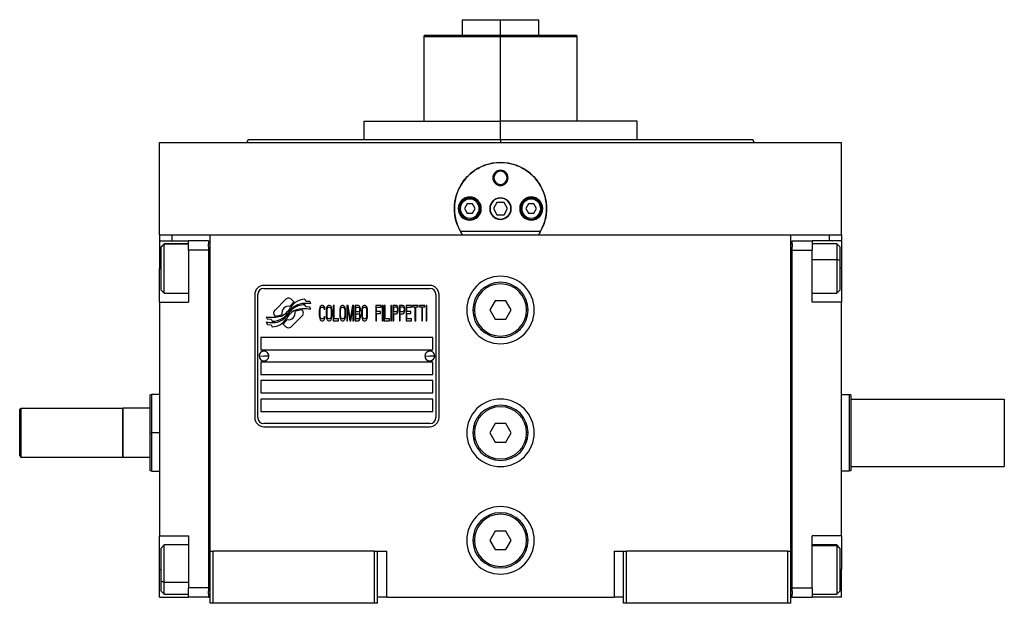
# Model space of a CAD drawing. Units: millimetres. Extents: x 270 to 2401, y 296 to 1594.
# Drawn here: x 875 to 1195, y 850 to 1040 of the extents above; entities that cross this region are included whole.
import ezdxf

# ---------------------------------------------------------------- set-up
doc = ezdxf.new("R2010")
doc.units = ezdxf.units.MM

msp = doc.modelspace()

# ---------------------------------------------------------------- linework, layer by layer
at = {"color": 7, "linetype": 'Continuous', "lineweight": 25}
for p, q in [((1018.75, 1040.01), (1018.75, 1035.01)), ((1018.75, 1040.01), (1031.25, 1040.01)), ((1031.25, 1035.01), (1031.25, 1040.01)), ((1031.25, 1040.01), (1043.75, 1040.01)), ((1043.75, 1035.01), (1043.75, 1040.01)), ((1006.39, 1035.01), (1006.25, 1034.51)), ((1006.25, 1034.52), (1006.25, 1007.01)), ((1031.25, 1035.01), (1031.25, 1034.51)), ((1056.25, 1034.51), (1056.12, 1035.01)), ((1056.25, 1007.01), (1056.25, 1034.52)), ((986.8, 1007.01), (986.8, 1001.01)), ((986.8, 1007.01), (1031.25, 1007.01)), ((1031.25, 1001.01), (1031.25, 1007.01)), ((1075.7, 1007.01), (1031.25, 1007.01)), ((1075.7, 1001.01), (1075.7, 1007.01)), ((920.25, 970.01), (920.25, 1000.01)), ((920.25, 1000.01), (1142.25, 1000.01)), ((949.07, 1001.02), (948.7, 1000.01)), ((948.7, 1000.02), (948.7, 1000.01)), ((1031.25, 1001.01), (1031.25, 1000.01)), ((1113.8, 1000.01), (1113.43, 1001.02)), ((1113.8, 1000.01), (1113.8, 1000.02)), ((1142.25, 970.01), (1142.25, 1000.01)), ((1026.18, 992.51), (1025.87, 992.51)), ((1028.75, 988.51), (1029.12, 988.51)), ((1033.75, 988.51), (1033.39, 988.51)), ((1018.15, 978.51), (1017.75, 978.51)), ((1020.39, 980.01), (1019.52, 978.51)), ((1019.52, 978.51), (1020.39, 977.01)), ((1022.12, 980.01), (1020.39, 980.01)), ((1022.98, 978.51), (1022.12, 980.01)), ((1022.12, 977.01), (1022.98, 978.51)), ((1024.35, 978.51), (1024.75, 978.51)), ((1030.1, 980.51), (1028.94, 978.51)), ((1028.94, 978.51), (1030.1, 976.51)), ((1032.41, 980.51), (1030.1, 980.51)), ((1033.56, 978.51), (1032.41, 980.51)), ((1032.41, 976.51), (1033.56, 978.51)), ((1038.15, 978.51), (1037.75, 978.51)), ((1040.39, 980.01), (1039.52, 978.51)), ((1039.52, 978.51), (1040.39, 977.01)), ((1042.12, 980.01), (1040.39, 980.01)), ((1042.98, 978.51), (1042.12, 980.01)), ((1042.12, 977.01), (1042.98, 978.51)), ((1044.35, 978.51), (1044.75, 978.51)), ((1020.39, 977.01), (1022.12, 977.01)), ((1030.1, 976.51), (1032.41, 976.51)), ((1040.39, 977.01), (1042.12, 977.01)), ((920.25, 970.01), (920.25, 968.01)), ((920.25, 970.01), (924.25, 970.01)), ((920.25, 968.01), (929.75, 968.01)), ((920.25, 968.01), (920.25, 959.01)), ((924.25, 970.01), (929.78, 970.01)), ((936.25, 968.01), (929.75, 968.01)), ((929.75, 965.01), (929.75, 968.01)), ((929.78, 970.01), (936.75, 970.01)), ((936.25, 968.01), (936.25, 967.01)), ((936.75, 970.01), (1125.75, 970.01)), ((936.75, 867.01), (936.75, 970.01)), ((1044.24, 971.01), (1018.26, 971.01)), ((1125.75, 970.01), (1132.72, 970.01)), ((1125.75, 867.01), (1125.75, 970.01)), ((1126.25, 967.01), (1126.25, 968.01)), ((1126.25, 968.01), (1132.75, 968.01)), ((1132.72, 970.01), (1138.25, 970.01)), ((1132.75, 968.01), (1132.75, 965.01)), ((1142.25, 968.01), (1132.75, 968.01)), ((1138.25, 970.01), (1142.25, 970.01)), ((1142.25, 970.01), (1142.25, 968.01)), ((1142.25, 968.01), (1142.25, 959.01)), ((921.75, 967.01), (920.75, 966.01)), ((920.75, 965.93), (921.75, 966.91)), ((920.75, 965.93), (920.75, 966.01)), ((920.75, 952.01), (920.75, 965.93)), ((929.75, 967.01), (921.75, 967.01)), ((921.75, 966.91), (921.75, 967.01)), ((936.25, 965.01), (929.75, 965.01)), ((929.75, 965.01), (929.75, 948.01)), ((936.25, 966.01), (936.25, 967.01)), ((936.75, 967.01), (936.25, 967.01)), ((936.25, 966.01), (936.25, 965.01)), ((936.25, 965.01), (936.25, 855.01)), ((1125.75, 967.01), (1126.25, 967.01)), ((1126.25, 967.01), (1126.25, 966.01)), ((1126.25, 965.01), (1126.25, 966.01)), ((1126.25, 965.01), (1132.75, 965.01)), ((1126.25, 855.01), (1126.25, 965.01)), ((1140.75, 967.01), (1132.75, 967.01)), ((1132.75, 948.01), (1132.75, 965.01)), ((1141.75, 966.01), (1140.75, 967.01)), ((1141.75, 966.01), (1141.75, 961.62)), ((1141.75, 961.62), (1140.75, 961.99)), ((1141.75, 961.62), (1141.75, 952.01)), ((920.25, 948.01), (920.25, 959.01)), ((1142.25, 959.01), (1142.25, 948.01)), ((920.75, 952.01), (921.75, 951.01)), ((1008.25, 953.51), (954.25, 953.51)), ((954.25, 952.51), (1008.25, 952.51)), ((1140.75, 951.01), (1141.75, 952.01)), ((921.75, 951.01), (929.75, 951.01)), ((951.25, 950.51), (951.25, 910.51)), ((952.25, 910.51), (952.25, 950.51)), ((961.37, 948.99), (957.77, 945.39)), ((964.06, 948.06), (963.13, 948.99)), ((967.95, 948.31), (967.55, 948.98)), ((1010.25, 950.51), (1010.25, 910.51)), ((1011.25, 910.51), (1011.25, 950.51)), ((1132.75, 951.01), (1140.75, 951.01)), ((920.25, 948.01), (929.75, 948.01)), ((920.25, 948.01), (920.25, 872.01)), ((966.73, 945.39), (966.62, 945.5)), ((967.95, 946.52), (967.53, 947.22)), ((969.15, 948.23), (967.95, 948.31)), ((969.15, 946.44), (967.95, 946.52)), ((969.56, 947.55), (969.15, 948.23)), ((969.56, 945.75), (969.15, 946.44)), ((972.3, 945.84), (972.25, 945.31)), ((972.4, 946.27), (972.3, 945.84)), ((972.59, 946.69), (972.4, 946.27)), ((972.54, 945.31), (972.59, 945.73)), ((972.78, 946.9), (972.59, 946.69)), ((972.59, 945.73), (972.68, 946.05)), ((972.68, 946.05), (972.83, 946.27)), ((973.02, 947.01), (972.78, 946.9)), ((972.83, 946.27), (973.02, 946.37)), ((973.45, 947.01), (973.02, 947.01)), ((973.02, 946.37), (973.45, 946.37)), ((973.69, 946.9), (973.45, 947.01)), ((973.45, 946.37), (973.64, 946.27)), ((973.64, 946.27), (973.79, 946.05)), ((973.88, 946.69), (973.69, 946.9)), ((973.79, 946.05), (973.83, 945.73)), ((973.83, 945.73), (974.12, 945.73)), ((974.07, 946.27), (973.88, 946.69)), ((974.12, 945.73), (974.07, 946.27)), ((974.55, 945.84), (974.5, 945.31)), ((974.65, 946.27), (974.55, 945.84)), ((974.84, 946.69), (974.65, 946.27)), ((974.79, 945.31), (974.84, 945.73)), ((975.03, 946.9), (974.84, 946.69)), ((974.84, 945.73), (974.94, 946.05)), ((974.94, 946.05), (975.08, 946.27)), ((975.27, 947.01), (975.03, 946.9)), ((975.08, 946.27), (975.27, 946.37)), ((975.65, 947.01), (975.27, 947.01)), ((975.27, 946.37), (975.65, 946.37)), ((975.89, 946.9), (975.65, 947.01)), ((975.65, 946.37), (975.85, 946.27)), ((975.85, 946.27), (975.99, 946.05)), ((976.09, 946.69), (975.89, 946.9)), ((975.99, 946.05), (976.09, 945.73)), ((976.28, 946.27), (976.09, 946.69)), ((976.09, 945.73), (976.13, 945.31)), ((976.37, 945.84), (976.28, 946.27)), ((976.42, 945.31), (976.37, 945.84)), ((976.8, 947.01), (976.8, 942.01)), ((977.09, 947.01), (976.8, 947.01)), ((977.09, 942.65), (977.09, 947.01)), ((978.96, 945.84), (978.91, 945.31)), ((979.06, 946.27), (978.96, 945.84)), ((979.25, 946.69), (979.06, 946.27)), ((979.2, 945.31), (979.25, 945.73)), ((979.44, 946.9), (979.25, 946.69)), ((979.25, 945.73), (979.34, 946.05)), ((979.34, 946.05), (979.49, 946.27)), ((979.68, 947.01), (979.44, 946.9)), ((979.49, 946.27), (979.68, 946.37)), ((980.06, 947.01), (979.68, 947.01)), ((979.68, 946.37), (980.06, 946.37)), ((980.3, 946.9), (980.06, 947.01)), ((980.06, 946.37), (980.25, 946.27)), ((980.25, 946.27), (980.4, 946.05)), ((980.49, 946.69), (980.3, 946.9)), ((980.4, 946.05), (980.49, 945.73)), ((980.69, 946.27), (980.49, 946.69)), ((980.49, 945.73), (980.54, 945.31)), ((980.78, 945.84), (980.69, 946.27)), ((980.83, 945.31), (980.78, 945.84)), ((981.64, 947.01), (981.21, 947.01)), ((981.21, 947.01), (981.21, 942.01)), ((981.5, 942.01), (981.5, 945.95)), ((981.5, 945.95), (982.17, 942.01)), ((982.36, 942.54), (981.64, 947.01)), ((983.08, 947.01), (982.36, 942.54)), ((982.55, 942.01), (983.23, 945.95)), ((983.51, 947.01), (983.08, 947.01)), ((983.23, 945.95), (983.23, 942.01)), ((983.51, 942.01), (983.51, 947.01)), ((985.05, 947.01), (983.9, 947.01)), ((983.9, 947.01), (983.9, 942.01)), ((984.18, 944.88), (984.18, 946.37)), ((984.18, 946.37), (985.09, 946.37)), ((985.29, 946.9), (985.05, 947.01)), ((985.09, 946.37), (985.24, 946.27)), ((985.24, 946.27), (985.33, 946.05)), ((985.48, 946.59), (985.29, 946.9)), ((985.33, 946.05), (985.38, 945.73)), ((985.38, 945.52), (985.33, 945.2)), ((985.38, 945.73), (985.38, 945.52)), ((985.62, 946.16), (985.48, 946.59)), ((985.67, 945.84), (985.62, 946.16)), ((985.67, 945.42), (985.67, 945.84)), ((986.1, 945.84), (986.05, 945.31)), ((986.2, 946.27), (986.1, 945.84)), ((986.39, 946.69), (986.2, 946.27)), ((986.34, 945.31), (986.39, 945.73)), ((986.58, 946.9), (986.39, 946.69)), ((986.39, 945.73), (986.48, 946.05)), ((986.48, 946.05), (986.63, 946.27)), ((986.82, 947.01), (986.58, 946.9)), ((986.63, 946.27), (986.82, 946.37)), ((987.2, 947.01), (986.82, 947.01)), ((986.82, 946.37), (987.2, 946.37)), ((987.44, 946.9), (987.2, 947.01)), ((987.2, 946.37), (987.39, 946.27)), ((987.39, 946.27), (987.54, 946.05)), ((987.63, 946.69), (987.44, 946.9)), ((987.54, 946.05), (987.63, 945.73)), ((987.83, 946.27), (987.63, 946.69)), ((987.63, 945.73), (987.68, 945.31)), ((987.92, 945.84), (987.83, 946.27)), ((987.97, 945.31), (987.92, 945.84)), ((992.38, 947.01), (990.65, 947.01)), ((990.65, 947.01), (990.65, 942.01)), ((990.94, 944.99), (990.94, 946.37)), ((990.94, 946.37), (992.38, 946.37)), ((992.38, 946.37), (992.38, 947.01)), ((993.05, 947.01), (992.76, 947.01)), ((992.76, 947.01), (992.76, 942.01)), ((993.05, 942.01), (993.05, 947.01)), ((993.72, 947.01), (993.43, 947.01)), ((993.43, 947.01), (993.43, 942.01)), ((993.72, 942.65), (993.72, 947.01)), ((995.83, 947.01), (995.54, 947.01)), ((995.54, 947.01), (995.54, 942.01)), ((995.83, 942.01), (995.83, 947.01)), ((997.36, 947.01), (996.21, 947.01)), ((996.21, 947.01), (996.21, 942.01)), ((996.5, 944.88), (996.5, 946.48)), ((996.5, 946.48), (997.41, 946.48)), ((997.6, 946.9), (997.36, 947.01)), ((997.41, 946.48), (997.55, 946.37)), ((997.55, 946.37), (997.65, 946.16)), ((997.79, 946.59), (997.6, 946.9)), ((997.65, 946.16), (997.7, 945.84)), ((997.7, 945.52), (997.65, 945.2)), ((997.7, 945.84), (997.7, 945.52)), ((997.94, 946.16), (997.79, 946.59)), ((997.98, 945.84), (997.94, 946.16)), ((997.98, 945.42), (997.98, 945.84)), ((999.52, 947.01), (998.37, 947.01)), ((998.37, 947.01), (998.37, 942.01)), ((998.65, 944.88), (998.65, 946.48)), ((998.65, 946.48), (999.56, 946.48)), ((999.76, 946.9), (999.52, 947.01)), ((999.56, 946.48), (999.71, 946.37)), ((999.71, 946.37), (999.8, 946.16)), ((999.95, 946.59), (999.76, 946.9)), ((999.8, 946.16), (999.85, 945.84)), ((999.85, 945.52), (999.8, 945.2)), ((999.85, 945.84), (999.85, 945.52)), ((1000.09, 946.16), (999.95, 946.59)), ((1000.14, 945.84), (1000.09, 946.16)), ((1000.14, 945.42), (1000.14, 945.84)), ((1002.25, 947.01), (1000.52, 947.01)), ((1000.52, 947.01), (1000.52, 942.01)), ((1000.81, 944.99), (1000.81, 946.37)), ((1000.81, 946.37), (1002.25, 946.37)), ((1002.25, 946.37), (1002.25, 947.01)), ((1002.63, 947.01), (1002.63, 946.48)), ((1004.45, 947.01), (1002.63, 947.01)), ((1002.63, 946.48), (1003.4, 946.48)), ((1003.4, 946.48), (1003.4, 942.01)), ((1003.69, 942.01), (1003.69, 946.48)), ((1003.69, 946.48), (1004.45, 946.48)), ((1004.45, 946.48), (1004.45, 947.01)), ((1004.84, 947.01), (1004.84, 946.48)), ((1006.66, 947.01), (1004.84, 947.01)), ((1004.84, 946.48), (1005.6, 946.48)), ((1005.6, 946.48), (1005.6, 942.01)), ((1005.89, 942.01), (1005.89, 946.48)), ((1005.89, 946.48), (1006.66, 946.48)), ((1006.66, 946.48), (1006.66, 947.01)), ((1007.33, 947.01), (1007.04, 947.01)), ((1007.04, 947.01), (1007.04, 942.01)), ((1007.33, 942.01), (1007.33, 947.01)), ((1022.25, 945.51), (1022.75, 945.51)), ((1029.52, 948.51), (1027.79, 945.51)), ((1027.79, 945.51), (1029.52, 942.51)), ((1032.98, 948.51), (1029.52, 948.51)), ((1034.72, 945.51), (1032.98, 948.51)), ((1032.98, 942.51), (1034.72, 945.51)), ((1040.25, 945.51), (1039.75, 945.51)), ((1142.25, 948.01), (1132.75, 948.01)), ((1142.25, 872.01), (1142.25, 948.01)), ((954.95, 943.27), (955.36, 942.59)), ((955.36, 942.59), (956.56, 942.51)), ((956.56, 942.51), (956.95, 941.87)), ((957.77, 943.63), (957.89, 943.51)), ((963.14, 940.03), (966.73, 943.62)), ((972.25, 945.31), (972.25, 943.71)), ((972.25, 943.71), (972.3, 943.18)), ((972.3, 943.18), (972.4, 942.76)), ((972.4, 942.76), (972.59, 942.33)), ((972.54, 943.71), (972.54, 945.31)), ((972.59, 943.29), (972.54, 943.71)), ((972.68, 942.97), (972.59, 943.29)), ((972.59, 942.33), (972.78, 942.12)), ((972.83, 942.76), (972.68, 942.97)), ((973.02, 942.65), (972.83, 942.76)), ((973.45, 942.65), (973.02, 942.65)), ((973.64, 942.76), (973.45, 942.65)), ((973.79, 942.97), (973.64, 942.76)), ((973.69, 942.12), (973.88, 942.33)), ((973.83, 943.29), (973.79, 942.97)), ((974.12, 943.29), (973.83, 943.29)), ((973.88, 942.33), (974.07, 942.76)), ((974.07, 942.76), (974.12, 943.29)), ((974.5, 945.31), (974.5, 943.71)), ((974.5, 943.71), (974.55, 943.18)), ((974.55, 943.18), (974.65, 942.76)), ((974.65, 942.76), (974.84, 942.33)), ((974.79, 943.71), (974.79, 945.31)), ((974.84, 943.29), (974.79, 943.71)), ((974.94, 942.97), (974.84, 943.29)), ((974.84, 942.33), (975.03, 942.12)), ((975.08, 942.76), (974.94, 942.97)), ((975.27, 942.65), (975.08, 942.76)), ((975.65, 942.65), (975.27, 942.65)), ((975.85, 942.76), (975.65, 942.65)), ((975.99, 942.97), (975.85, 942.76)), ((975.89, 942.12), (976.09, 942.33)), ((976.09, 943.29), (975.99, 942.97)), ((976.13, 943.71), (976.09, 943.29)), ((976.09, 942.33), (976.28, 942.76)), ((976.13, 945.31), (976.13, 943.71)), ((976.28, 942.76), (976.37, 943.18)), ((976.37, 943.18), (976.42, 943.71)), ((976.42, 943.71), (976.42, 945.31)), ((978.53, 942.65), (977.09, 942.65)), ((978.53, 942.01), (978.53, 942.65)), ((978.91, 945.31), (978.91, 943.71)), ((978.91, 943.71), (978.96, 943.18)), ((978.96, 943.18), (979.06, 942.76)), ((979.06, 942.76), (979.25, 942.33)), ((979.2, 943.71), (979.2, 945.31)), ((979.25, 943.29), (979.2, 943.71)), ((979.34, 942.97), (979.25, 943.29)), ((979.25, 942.33), (979.44, 942.12)), ((979.49, 942.76), (979.34, 942.97)), ((979.68, 942.65), (979.49, 942.76)), ((980.06, 942.65), (979.68, 942.65)), ((980.25, 942.76), (980.06, 942.65)), ((980.4, 942.97), (980.25, 942.76)), ((980.3, 942.12), (980.49, 942.33)), ((980.49, 943.29), (980.4, 942.97)), ((980.54, 943.71), (980.49, 943.29)), ((980.49, 942.33), (980.69, 942.76)), ((980.54, 945.31), (980.54, 943.71)), ((980.69, 942.76), (980.78, 943.18)), ((980.78, 943.18), (980.83, 943.71)), ((980.83, 943.71), (980.83, 945.31)), ((985.09, 944.88), (984.18, 944.88)), ((984.18, 942.65), (984.18, 944.25)), ((984.18, 944.25), (985.09, 944.25)), ((985.09, 942.65), (984.18, 942.65)), ((985.24, 944.99), (985.09, 944.88)), ((985.09, 944.25), (985.24, 944.14)), ((985.24, 942.76), (985.09, 942.65)), ((985.33, 945.2), (985.24, 944.99)), ((985.24, 944.14), (985.33, 943.93)), ((985.33, 942.97), (985.24, 942.76)), ((985.29, 942.12), (985.48, 942.44)), ((985.33, 943.93), (985.38, 943.61)), ((985.38, 943.29), (985.33, 942.97)), ((985.38, 944.56), (985.48, 944.67)), ((985.48, 944.46), (985.38, 944.56)), ((985.38, 943.61), (985.38, 943.29)), ((985.48, 944.67), (985.62, 945.1)), ((985.62, 944.03), (985.48, 944.46)), ((985.48, 942.44), (985.62, 942.86)), ((985.62, 945.1), (985.67, 945.42)), ((985.67, 943.71), (985.62, 944.03)), ((985.62, 942.86), (985.67, 943.18)), ((985.67, 943.18), (985.67, 943.71)), ((986.05, 945.31), (986.05, 943.71)), ((986.05, 943.71), (986.1, 943.18)), ((986.1, 943.18), (986.2, 942.76)), ((986.2, 942.76), (986.39, 942.33)), ((986.34, 943.71), (986.34, 945.31)), ((986.39, 943.29), (986.34, 943.71)), ((986.48, 942.97), (986.39, 943.29)), ((986.39, 942.33), (986.58, 942.12)), ((986.63, 942.76), (986.48, 942.97)), ((986.82, 942.65), (986.63, 942.76)), ((987.2, 942.65), (986.82, 942.65)), ((987.39, 942.76), (987.2, 942.65)), ((987.54, 942.97), (987.39, 942.76)), ((987.44, 942.12), (987.63, 942.33)), ((987.63, 943.29), (987.54, 942.97)), ((987.68, 943.71), (987.63, 943.29)), ((987.63, 942.33), (987.83, 942.76)), ((987.68, 945.31), (987.68, 943.71)), ((987.83, 942.76), (987.92, 943.18)), ((987.92, 943.18), (987.97, 943.71)), ((987.97, 943.71), (987.97, 945.31)), ((992.19, 944.99), (990.94, 944.99)), ((990.94, 944.35), (992.19, 944.35)), ((990.94, 942.01), (990.94, 944.35)), ((992.19, 944.35), (992.19, 944.99)), ((995.16, 942.65), (993.72, 942.65)), ((995.16, 942.01), (995.16, 942.65)), ((997.41, 944.88), (996.5, 944.88)), ((996.5, 942.01), (996.5, 944.25)), ((996.5, 944.25), (997.36, 944.25)), ((997.36, 944.25), (997.6, 944.35)), ((997.55, 944.99), (997.41, 944.88)), ((997.65, 945.2), (997.55, 944.99)), ((997.6, 944.35), (997.79, 944.67)), ((997.79, 944.67), (997.94, 945.1)), ((997.94, 945.1), (997.98, 945.42)), ((999.56, 944.88), (998.65, 944.88)), ((998.65, 942.01), (998.65, 944.25)), ((998.65, 944.25), (999.52, 944.25)), ((999.52, 944.25), (999.76, 944.35)), ((999.71, 944.99), (999.56, 944.88)), ((999.8, 945.2), (999.71, 944.99)), ((999.76, 944.35), (999.95, 944.67)), ((999.95, 944.67), (1000.09, 945.1)), ((1000.09, 945.1), (1000.14, 945.42)), ((1002.06, 944.99), (1000.81, 944.99)), ((1000.81, 942.65), (1000.81, 944.35)), ((1000.81, 944.35), (1002.06, 944.35)), ((1002.25, 942.65), (1000.81, 942.65)), ((1002.06, 944.35), (1002.06, 944.99)), ((1002.25, 942.01), (1002.25, 942.65)), ((1029.52, 942.51), (1032.98, 942.51)), ((954.95, 941.53), (955.39, 940.8)), ((955.39, 940.8), (956.57, 940.72)), ((956.57, 940.72), (956.97, 940.04)), ((960.44, 940.96), (961.37, 940.03)), ((972.78, 942.12), (973.02, 942.01)), ((973.02, 942.01), (973.45, 942.01)), ((973.45, 942.01), (973.69, 942.12)), ((975.03, 942.12), (975.27, 942.01)), ((975.27, 942.01), (975.65, 942.01)), ((975.65, 942.01), (975.89, 942.12)), ((976.8, 942.01), (978.53, 942.01)), ((979.44, 942.12), (979.68, 942.01)), ((979.68, 942.01), (980.06, 942.01)), ((980.06, 942.01), (980.3, 942.12)), ((981.21, 942.01), (981.5, 942.01)), ((982.17, 942.01), (982.55, 942.01)), ((983.23, 942.01), (983.51, 942.01)), ((983.9, 942.01), (985.05, 942.01)), ((985.05, 942.01), (985.29, 942.12)), ((986.58, 942.12), (986.82, 942.01)), ((986.82, 942.01), (987.2, 942.01)), ((987.2, 942.01), (987.44, 942.12)), ((990.65, 942.01), (990.94, 942.01)), ((992.76, 942.01), (993.05, 942.01)), ((993.43, 942.01), (995.16, 942.01)), ((995.54, 942.01), (995.83, 942.01)), ((996.21, 942.01), (996.5, 942.01)), ((998.37, 942.01), (998.65, 942.01)), ((1000.52, 942.01), (1002.25, 942.01)), ((1003.4, 942.01), (1003.69, 942.01)), ((1005.6, 942.01), (1005.89, 942.01)), ((1007.04, 942.01), (1007.33, 942.01)), ((1009.25, 936.51), (953.25, 936.51)), ((953.25, 936.51), (953.25, 932.51)), ((1009.25, 932.51), (1009.25, 936.51)), ((952.65, 930.56), (954.25, 930.51)), ((953.25, 932.51), (1009.25, 932.51)), ((955.85, 930.47), (954.25, 930.51)), ((1006.65, 930.56), (1008.25, 930.51)), ((1009.85, 930.47), (1008.25, 930.51)), ((1009.25, 928.51), (953.25, 928.51)), ((953.25, 928.51), (953.25, 924.51)), ((1009.25, 924.51), (1009.25, 928.51)), ((953.25, 924.51), (1009.25, 924.51)), ((1009.25, 922.51), (953.25, 922.51)), ((953.25, 922.51), (953.25, 918.51)), ((1009.25, 918.51), (1009.25, 922.51)), ((917.76, 918.01), (917.25, 917.83)), ((920.25, 918.01), (917.74, 918.01)), ((953.25, 918.51), (1009.25, 918.51)), ((1142.25, 918.01), (1144.75, 918.01)), ((1145.25, 917.83), (1144.75, 918.01)), ((874.75, 913.01), (875.25, 913.51)), ((875.25, 897.51), (875.25, 913.51)), ((875.25, 913.51), (908.25, 913.51)), ((908.45, 913.51), (908.25, 913.31)), ((908.25, 913.51), (908.25, 897.51)), ((908.45, 897.51), (908.45, 913.51)), ((917.25, 913.51), (908.45, 913.51)), ((1009.25, 916.51), (953.25, 916.51)), ((953.25, 916.51), (953.25, 912.51)), ((1009.25, 912.51), (1009.25, 916.51)), ((1145.25, 916.51), (1195.25, 916.51)), ((1195.25, 916.51), (1195.25, 894.51)), ((874.75, 898.01), (874.75, 913.01)), ((953.25, 912.51), (1009.25, 912.51)), ((1008.25, 908.51), (954.25, 908.51)), ((954.25, 907.51), (1008.25, 907.51)), ((1029.52, 908.51), (1027.79, 905.51)), ((1032.98, 908.51), (1029.52, 908.51)), ((1034.72, 905.51), (1032.98, 908.51)), ((917.25, 905.51), (917.75, 905.51)), ((1022.25, 905.51), (1022.75, 905.51)), ((1027.79, 905.51), (1029.52, 902.51)), ((1032.98, 902.51), (1034.72, 905.51)), ((1040.25, 905.51), (1039.75, 905.51)), ((1029.52, 902.51), (1032.98, 902.51)), ((874.75, 898.01), (875.25, 897.51)), ((908.25, 897.51), (875.25, 897.51)), ((908.25, 897.71), (908.45, 897.51)), ((917.25, 897.51), (908.45, 897.51)), ((1145.25, 894.51), (1195.25, 894.51)), ((917.25, 893.2), (917.76, 893.01)), ((917.74, 893.01), (920.25, 893.01)), ((1144.75, 893.01), (1142.25, 893.01)), ((1145.25, 893.19), (1144.75, 893.01)), ((920.25, 872.01), (929.75, 872.01)), ((920.25, 861.01), (920.25, 872.01)), ((929.75, 872.01), (929.75, 855.01)), ((1029.52, 873.51), (1027.79, 870.51)), ((1032.98, 873.51), (1029.52, 873.51)), ((1034.72, 870.51), (1032.98, 873.51)), ((1142.25, 872.01), (1132.75, 872.01)), ((1132.75, 855.01), (1132.75, 872.01)), ((1142.25, 872.01), (1142.25, 861.01)), ((921.75, 869.01), (920.75, 868.01)), ((929.75, 869.01), (921.75, 869.01)), ((1022.25, 870.51), (1022.75, 870.51)), ((1027.79, 870.51), (1029.52, 867.51)), ((1032.98, 867.51), (1034.72, 870.51)), ((1040.25, 870.51), (1039.75, 870.51)), ((1140.75, 869.01), (1132.75, 869.01)), ((1141.75, 868.01), (1140.75, 869.01)), ((1140.75, 869.01), (1140.75, 868.83)), ((1141.75, 867.86), (1140.75, 868.83)), ((920.75, 857.3), (920.75, 868.01)), ((936.75, 850.01), (936.75, 867.01)), ((936.75, 867.01), (937.75, 867.01)), ((937.75, 850.01), (937.75, 867.01)), ((990.25, 867.01), (937.75, 867.01)), ((990.25, 850.01), (990.25, 867.01)), ((990.25, 867.01), (991.25, 867.01)), ((991.25, 850.01), (991.25, 867.01)), ((991.25, 867.01), (994.25, 867.01)), ((994.25, 852.01), (994.25, 867.01)), ((1029.52, 867.51), (1032.98, 867.51)), ((1068.25, 867.01), (1068.25, 852.01)), ((1068.25, 867.01), (1071.25, 867.01)), ((1071.25, 850.01), (1071.25, 867.01)), ((1071.25, 867.01), (1072.25, 867.01)), ((1072.25, 850.01), (1072.25, 867.01)), ((1124.75, 867.01), (1072.25, 867.01)), ((1124.75, 850.01), (1124.75, 867.01)), ((1124.75, 867.01), (1125.75, 867.01)), ((1125.75, 850.01), (1125.75, 867.01)), ((1141.75, 868.01), (1141.75, 867.86)), ((1141.75, 867.86), (1141.75, 854.01)), ((920.25, 852.01), (920.25, 861.01)), ((1142.25, 852.01), (1142.25, 861.01)), ((920.75, 857.3), (921.75, 856.78)), ((920.75, 854.01), (920.75, 857.3)), ((920.75, 854.01), (921.75, 853.01)), ((921.75, 853.01), (929.75, 853.01)), ((929.75, 852.01), (929.75, 855.01)), ((936.25, 855.01), (929.75, 855.01)), ((936.25, 855.01), (936.25, 854.01)), ((936.25, 853.01), (936.25, 854.01)), ((936.25, 853.01), (936.25, 852.01)), ((936.75, 853.01), (936.25, 853.01)), ((1125.75, 853.01), (1126.25, 853.01)), ((1126.25, 855.01), (1132.75, 855.01)), ((1126.25, 854.01), (1126.25, 855.01)), ((1126.25, 854.01), (1126.25, 853.01)), ((1126.25, 852.01), (1126.25, 853.01)), ((1132.75, 855.01), (1132.75, 852.01)), ((1132.75, 853.01), (1140.75, 853.01)), ((1140.75, 853.01), (1141.75, 854.01)), ((920.25, 852.01), (929.75, 852.01)), ((936.25, 852.01), (929.75, 852.01)), ((936.25, 852.01), (936.75, 852.01)), ((937.75, 850.01), (936.75, 850.01)), ((990.25, 850.01), (937.75, 850.01)), ((991.25, 850.01), (990.25, 850.01)), ((994.25, 852.01), (991.25, 852.01)), ((994.25, 852.01), (1068.25, 852.01)), ((1071.25, 852.01), (1068.25, 852.01)), ((1072.25, 850.01), (1071.25, 850.01)), ((1124.75, 850.01), (1072.25, 850.01)), ((1125.75, 850.01), (1124.75, 850.01)), ((1125.75, 852.01), (1126.25, 852.01)), ((1126.25, 852.01), (1132.75, 852.01)), ((1142.25, 852.01), (1132.75, 852.01))]:
    msp.add_line(p, q, dxfattribs=at)
at = {"color": 8, "linetype": 'Continuous', "lineweight": 25}
for p, q in [((1031.25, 1007.01), (1031.25, 1034.51)), ((924.25, 970.01), (924.25, 968.01)), ((1138.25, 970.01), (1138.25, 968.01)), ((929.75, 966.91), (921.75, 966.91)), ((1132.75, 961.99), (1140.75, 961.99)), ((920.25, 959.01), (920.75, 959.01)), ((1142.25, 959.01), (1141.75, 959.01)), ((920.25, 905.51), (917.75, 905.51)), ((1132.75, 868.83), (1140.75, 868.83)), ((920.25, 861.01), (920.75, 861.01)), ((1142.25, 861.01), (1141.75, 861.01)), ((929.75, 856.78), (921.75, 856.78))]:
    msp.add_line(p, q, dxfattribs=at)
at = {"color": 7, "linetype": 'Continuous', "lineweight": 25, "flags": 128}
for points in [[(921.75, 951.01), (921.75, 951.03), (921.75, 951.35), (921.75, 952.06), (921.75, 953.11), (921.75, 954.47), (921.75, 956.04), (921.75, 957.77), (921.75, 959.56), (921.75, 961.32), (921.75, 962.97), (921.75, 964.42), (921.75, 965.59), (921.75, 966.44), (921.75, 966.91)], [(1140.75, 967.01), (1140.75, 966.99), (1140.75, 966.67), (1140.75, 965.97), (1140.75, 964.92), (1140.75, 963.57), (1140.75, 961.99)], [(1140.75, 961.99), (1140.75, 960.27), (1140.75, 958.48), (1140.75, 956.71), (1140.75, 955.07), (1140.75, 953.62), (1140.75, 952.44), (1140.75, 951.59), (1140.75, 951.11), (1140.75, 951.01)], [(921.75, 856.78), (921.75, 858.39), (921.75, 860.14), (921.75, 861.93), (921.75, 863.68), (921.75, 865.29), (921.75, 866.69), (921.75, 867.8), (921.75, 868.57), (921.75, 868.96), (921.75, 869.01)], [(1140.75, 868.83), (1140.75, 868.27), (1140.75, 867.33), (1140.75, 866.09), (1140.75, 864.58), (1140.75, 862.9), (1140.75, 861.12), (1140.75, 859.34), (1140.75, 857.64), (1140.75, 856.11), (1140.75, 854.83), (1140.75, 853.85), (1140.75, 853.24), (1140.75, 853.01), (1140.75, 853.01)], [(921.75, 853.01), (921.75, 853.06), (921.75, 853.47), (921.75, 854.25), (921.75, 855.37), (921.75, 856.78)]]:
    msp.add_lwpolyline(points, dxfattribs=at)
at = {"color": 7, "linetype": 'Continuous', "lineweight": 25}
for centre, radius, start, end in [((1031.25, 978.51), 15, 330, 210), ((1031.25, 988.51), 2.5, 0, 180), ((1031.25, 988.51), 2.14, 0, 180), ((1031.25, 988.51), 2.5, 180, 0), ((1031.25, 988.51), 2.14, 180, 0), ((1021.25, 978.51), 3.75, 0, 180), ((1021.25, 978.51), 3.5, 0, 180), ((1021.25, 978.51), 3.1, 0, 180), ((1031.25, 978.51), 3.5, 0, 180), ((1031.25, 978.51), 3.4, 0, 180), ((1041.25, 978.51), 3.75, 0, 180), ((1041.25, 978.51), 3.5, 0, 180), ((1041.25, 978.51), 3.1, 0, 180), ((1021.25, 978.51), 3.75, 180, 0), ((1021.25, 978.51), 3.5, 180, 0), ((1021.25, 978.51), 3.1, 180, 0), ((1031.25, 978.51), 3.5, 180, 0), ((1031.25, 978.51), 3.4, 180, 0), ((1041.25, 978.51), 3.75, 180, 0), ((1041.25, 978.51), 3.5, 180, 0), ((1041.25, 978.51), 3.1, 180, 0), ((1031.25, 945.51), 11, 0, 180), ((954.25, 950.51), 3, 90, 180), ((954.25, 950.51), 2, 90, 180), ((1008.25, 950.51), 3, 0, 90), ((1008.25, 950.51), 2, 0, 90), ((1031.25, 945.51), 9, 0, 180), ((1031.25, 945.51), 8.5, 0, 180), ((962.25, 948.11), 1.25, 45.0003, 135.0003), ((967.7, 943.55), 5.43, 91.5767, 126.8957), ((962.25, 944.51), 2.2, 77.2627, 191.9866), ((950.85, 954.23), 14.45, 320.1511, 326.4279), ((968.48, 940.39), 7.61, 127.7669, 147.0999), ((969.69, 941.4), 8.72, 130.1917, 142.9258), ((968.4, 942.62), 6.6, 126.8957, 146.6596), ((966.78, 942.26), 4.79, 106.8714, 141.4375), ((966.56, 940.73), 5.15, 88.7286, 129.6508), ((967.34, 941.86), 5.75, 95.5809, 127.763), ((966.87, 939.71), 5.8, 92.4576, 115.1369), ((968.05, 938.06), 9.18, 93.2381, 106.8532), ((965.37, 886.65), 59.25, 85.9457, 88.7399), ((968, 935.16), 12.48, 82.8194, 95.5961), ((1031.25, 945.51), 11, 180, 0), ((1031.25, 945.51), 9, 180, 0), ((1031.25, 945.51), 8.5, 180, 0), ((957.38, 963.21), 20.08, 263.0456, 269.7283), ((957.17, 947.8), 5.93, 267.8376, 302.4119), ((957.32, 951.02), 7.89, 269.7283, 288.5233), ((958.66, 944.51), 1.25, 135.0003, 225.0003), ((957.64, 949.3), 5.8, 272.4244, 295.1044), ((956.91, 945.54), 5.46, 299.4663, 329.3382), ((958.34, 947.98), 4.69, 288.4652, 320.1199), ((955.97, 948.52), 7.54, 302.7878, 320.5252), ((957.3, 947.59), 5.68, 302.4127, 327.3815), ((954.82, 947.61), 8.71, 310.179, 322.9599), ((968.13, 938.84), 7.61, 129.6466, 149.054), ((962.25, 944.51), 2.2, 257.4158, 11.8121), ((823.5, 1057.51), 179.09, 320.5545, 321.182), ((965.85, 944.51), 1.25, 315.0003, 45.0003), ((958.28, 976.95), 35.57, 264.6332, 268.2931), ((956.76, 945.8), 5.76, 272.1544, 299.4731), ((957.37, 946.34), 4.95, 268.2299, 302.7918), ((962.26, 940.91), 1.25, 225.0003, 315.0003), ((954.25, 930.51), 1.6, 358.364, 178.364), ((954.25, 930.51), 1.6, 178.364, 358.364), ((1008.25, 930.51), 1.6, 358.364, 178.364), ((1008.25, 930.51), 1.6, 178.364, 358.364), ((1031.25, 905.51), 11, 0, 180), ((1031.25, 905.51), 9, 0, 180), ((1031.25, 905.51), 8.5, 0, 180), ((954.25, 910.51), 3, 180, 270), ((954.25, 910.51), 2, 180, 270), ((1008.25, 910.51), 2, 270, 0), ((1008.25, 910.51), 3, 270, 0), ((1031.25, 905.51), 11, 180, 0), ((1031.25, 905.51), 9, 180, 0), ((1031.25, 905.51), 8.5, 180, 0), ((1031.25, 870.51), 11, 0, 180), ((1031.25, 870.51), 9, 0, 180), ((1031.25, 870.51), 8.5, 0, 180), ((1031.25, 870.51), 11, 180, 0), ((1031.25, 870.51), 9, 180, 0), ((1031.25, 870.51), 8.5, 180, 0)]:
    msp.add_arc(centre, radius, start, end, dxfattribs=at)
for points, knots in [([(1006.39, 1035.01), (1006.39, 1035.01), (1006.23, 1035.01), (1006.78, 1035.01), (1008.11, 1035.01), (1010.45, 1035.01), (1013.55, 1035.01), (1017.35, 1035.01), (1021.67, 1035.01), (1026.37, 1035.01), (1029.62, 1035.01), (1031.25, 1035.01)], [0, 0, 0, 0, 0.000001, 0.125001, 0.250001, 0.375001, 0.5, 0.625, 0.75, 0.875, 1, 1, 1, 1]), ([(1031.25, 1035.01), (1032.88, 1035.01), (1036.13, 1035.01), (1040.83, 1035.01), (1045.16, 1035.01), (1048.95, 1035.01), (1052.06, 1035.01), (1054.36, 1035.01), (1055.84, 1035.01), (1056.03, 1035.01), (1056.12, 1035.01)], [0, 0, 0, 0, 0.125, 0.25, 0.375, 0.5, 0.625001, 0.750001, 0.875001, 1, 1, 1, 1]), ([(1031.25, 1001.01), (1033.94, 1001.01), (1039.32, 1001.01), (1047.31, 1001.01), (1055.15, 1001.01), (1062.75, 1001.01), (1070.06, 1001.01), (1076.99, 1001.01), (1083.47, 1001.01), (1089.46, 1001.01), (1094.88, 1001.01), (1099.7, 1001.01), (1103.85, 1001.01), (1107.3, 1001.01), (1110.03, 1001.01), (1111.98, 1001.01), (1113.21, 1001.01), (1113.36, 1001.01), (1113.44, 1001.01)], [0, 0, 0, 0, 0.0625, 0.125, 0.1875, 0.25, 0.3125, 0.375, 0.4375, 0.5, 0.5625, 0.625001, 0.687501, 0.750001, 0.812501, 0.875001, 0.937501, 1, 1, 1, 1]), ([(1018.89, 970.01), (1018.21, 971.19), (1016.85, 973.55), (1016.1, 977.62), (1016.41, 981.72), (1017.82, 985.59), (1020.2, 988.93), (1023.4, 991.51), (1027.17, 993.14), (1031.25, 993.7), (1035.33, 993.14), (1039.11, 991.51), (1042.3, 988.93), (1044.69, 985.59), (1046.1, 981.72), (1046.4, 977.62), (1045.65, 973.55), (1044.29, 971.19), (1043.61, 970.01)], [0, 0, 0, 0, 0.062469, 0.125007, 0.187497, 0.249997, 0.312499, 0.375002, 0.437502, 0.500001, 0.562499, 0.624999, 0.687502, 0.750004, 0.812504, 0.874994, 0.937532, 1, 1, 1, 1]), ([(917.25, 905.51), (917.25, 906.32), (917.25, 907.93), (917.25, 910.26), (917.25, 912.4), (917.25, 914.28), (917.25, 915.82), (917.25, 916.96), (917.25, 917.69), (917.25, 917.78), (917.25, 917.83)], [0, 0, 0, 0, 0.125001, 0.250001, 0.375002, 0.500003, 0.625003, 0.750004, 0.875005, 1, 1, 1, 1]), ([(917.25, 893.19), (917.25, 893.19), (917.25, 893.11), (917.25, 893.39), (917.25, 894.05), (917.25, 895.21), (917.25, 896.74), (917.25, 898.62), (917.25, 900.77), (917.25, 903.09), (917.25, 904.71), (917.25, 905.51)], [0, 0, 0, 0, 0.000006, 0.125005, 0.250004, 0.375003, 0.500003, 0.625002, 0.750001, 0.875001, 1, 1, 1, 1])]:
    msp.add_open_spline(points, degree=3, knots=knots, dxfattribs=at)
for points in [[(1006.25, 1034.51), (1006.35, 1034.51), (1006.53, 1034.51), (1008.02, 1034.51), (1010.33, 1034.51), (1013.46, 1034.51), (1017.27, 1034.51), (1021.62, 1034.51), (1026.34, 1034.51), (1029.62, 1034.51), (1031.25, 1034.51)], [(1031.25, 1034.51), (1032.89, 1034.51), (1036.16, 1034.51), (1040.88, 1034.51), (1045.23, 1034.51), (1049.04, 1034.51), (1052.18, 1034.51), (1054.49, 1034.51), (1055.97, 1034.51), (1056.16, 1034.51), (1056.25, 1034.51)], [(949.07, 1001.01), (949.14, 1001.01), (949.29, 1001.01), (950.53, 1001.01), (952.48, 1001.01), (955.2, 1001.01), (958.65, 1001.01), (962.81, 1001.01), (967.62, 1001.01), (973.04, 1001.01), (979.03, 1001.01), (985.52, 1001.01), (992.45, 1001.01), (999.75, 1001.01), (1007.36, 1001.01), (1015.19, 1001.01), (1023.18, 1001.01), (1028.56, 1001.01), (1031.25, 1001.01)], [(917.75, 905.51), (917.75, 906.33), (917.75, 907.97), (917.75, 910.33), (917.75, 912.5), (917.75, 914.41), (917.75, 915.97), (917.75, 917.13), (917.75, 917.87), (917.75, 917.96), (917.75, 918.01)], [(1144.75, 918.01), (1144.75, 917.96), (1144.75, 917.87), (1144.75, 917.13), (1144.75, 915.97), (1144.75, 914.41), (1144.75, 912.5), (1144.75, 910.33), (1144.75, 907.97), (1144.75, 905.51), (1144.75, 903.06), (1144.75, 900.7), (1144.75, 898.52), (1144.75, 896.62), (1144.75, 895.05), (1144.75, 893.89), (1144.75, 893.15), (1144.75, 893.06), (1144.75, 893.01)], [(1145.25, 917.83), (1145.25, 917.78), (1145.25, 917.69), (1145.25, 916.96), (1145.25, 915.82), (1145.25, 914.28), (1145.25, 912.4), (1145.25, 910.26), (1145.25, 907.93), (1145.25, 905.51), (1145.25, 903.09), (1145.25, 900.77), (1145.25, 898.62), (1145.25, 896.75), (1145.25, 895.2), (1145.25, 894.06), (1145.25, 893.33), (1145.25, 893.24), (1145.25, 893.19)], [(917.75, 893.01), (917.75, 893.06), (917.75, 893.15), (917.75, 893.89), (917.75, 895.05), (917.75, 896.62), (917.75, 898.52), (917.75, 900.7), (917.75, 903.06), (917.75, 904.69), (917.75, 905.51)]]:
    msp.add_open_spline(points, degree=3, dxfattribs=at)

doc.saveas('drawing.dxf')
